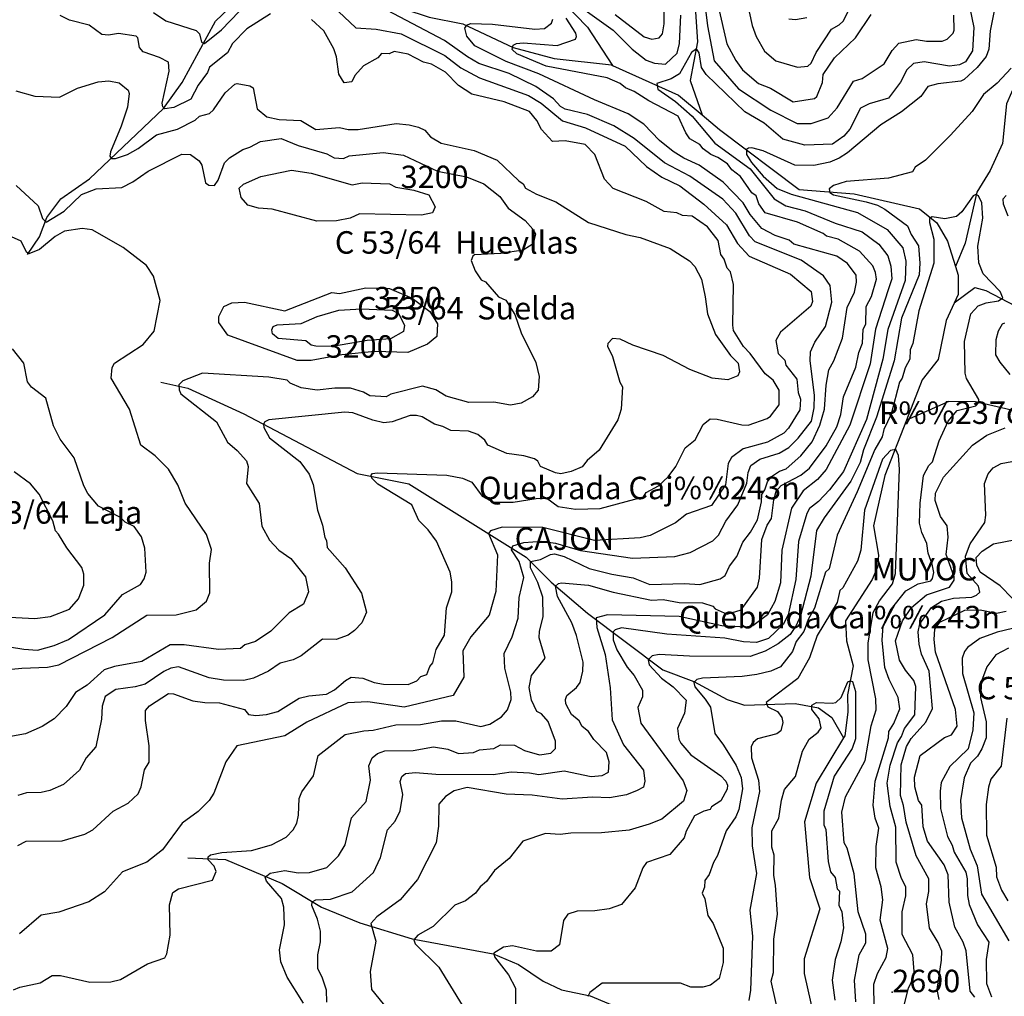
# Model space of a CAD drawing. Extents: x 775910 to 859503, y 9165930 to 9225541.
# Drawn here: x 811413 to 815138, y 9194810 to 9198507 of the extents above; entities that cross this region are included whole.
import ezdxf

# ---------------------------------------------------------------- set-up
doc = ezdxf.new("R2010")
doc.units = 0
doc.header["$MEASUREMENT"] = 0
for name, color, linetype in [('COTAS_SHP', 7, 'CONTINUOUS'), ('COTAS_SHP_TEXT', 7, 'CONTINUOUS'), ('CURVAS_SHP', 7, 'CONTINUOUS'), ('RIOS_SHP', 7, 'CONTINUOUS')]:
    doc.layers.add(name, color=color, linetype=linetype)
doc.styles.add('MONOTXT', font='MONOTXT', dxfattribs={"height": 0.2})

msp = doc.modelspace()

# ---------------------------------------------------------------- linework, layer by layer
at = {"layer": 'COTAS_SHP', "color": 7, "linetype": 'Continuous'}
msp.add_point((814713.55, 9194825.93), dxfattribs=at)
at = {"layer": 'CURVAS_SHP', "color": 13, "linetype": 'Continuous'}
for points in [[(812552.9, 9198600.93), (812684.04, 9198475.9), (812761.71, 9198470.26), (812856.12, 9198452.87), (813020.53, 9198371.39), (813081.39, 9198323.78), (813151.52, 9198286.86), (813337.26, 9198219.34), (813385.72, 9198190.03), (813465.84, 9198124.31), (813553.3, 9198096.71), (813703.41, 9198028.24), (813783.89, 9197951.45), (813842.03, 9197909.91), (813910.52, 9197877.44), (814001.18, 9197808.02), (814086.03, 9197730.37), (814128.02, 9197659.73), (814172.24, 9197610.96), (814329.23, 9197543.48), (814407.11, 9197477.8), (814411.92, 9197440.36), (814405.45, 9197422.71), (814290.94, 9197324), (814273.29, 9197291.78), (814281.71, 9197242.91), (814307.2, 9197217.82), (814310.77, 9197198.45), (814352.26, 9197145.88), (814357.36, 9197095.02), (814366.11, 9197070.27), (814364.15, 9197030.53), (814320.54, 9196960.02), (814302.81, 9196941.62), (814241.18, 9196907.09), (814149.02, 9196882.23), (814105.36, 9196849.57), (814093.39, 9196827.06), (814082.3, 9196746.45), (814029.52, 9196667.55), (813935.32, 9196635.37), (813893.11, 9196602.72), (813797.19, 9196554.18), (813759.61, 9196545.42), (813587.69, 9196535.99), (813391.11, 9196584.25), (813238.16, 9196585.34), (813193.85, 9196571.57), (813186.23, 9196562.5), (813220.34, 9196481.55), (813213.67, 9196342.7), (813188.41, 9196253.29), (813119.21, 9196170.97), (813089.15, 9196117.56), (813092.7, 9196018.26), (813053.02, 9195948.59), (812866.85, 9195904.73), (812729.45, 9195925.15), (812653.81, 9195920.62), (812498.72, 9195847.76), (812415.17, 9195796.53), (812233.63, 9195758.15), (812191.97, 9195697.9), (812146.72, 9195579.2), (812129.65, 9195551.4), (812087.99, 9195510.29), (812027.23, 9195465.21), (811953.09, 9195364.28), (811893.01, 9195317.62), (811801.78, 9195281.41), (811733.13, 9195206.15), (811674.65, 9195167.67), (811560.49, 9195128.47), (811493.83, 9195117.19), (811411.6, 9195047.06)], [(813998.92, 9198608.48), (814014.4, 9198483.82), (814040.26, 9198351.16), (814132.19, 9198245.04), (814254.85, 9198163.78), (814354.33, 9198113.74), (814406.9, 9198113.25), (814471.05, 9198135.4), (814505.27, 9198173.22), (814567.38, 9198273.4), (814599.64, 9198283.72), (814683.05, 9198339.47), (814713.35, 9198390.24), (814737.93, 9198417.74), (814803.51, 9198431.01), (814843.25, 9198424.71), (814902.78, 9198425.68), (814921.77, 9198433.17), (814943.95, 9198455.31), (814947.75, 9198466.6), (814947.2, 9198523.28)], [(811389.02, 9194834.41), (811412.91, 9194845.09), (811489.75, 9194861.88), (811535.17, 9194889.03), (811567.42, 9194889.01), (811678.26, 9194864.13), (811756.95, 9194865.04), (811794.54, 9194874.27), (811896.5, 9194933.62), (811961.45, 9194956.62), (811969.3, 9194971.28), (811981.43, 9195041.54), (811978.93, 9195156.6), (811991.84, 9195203.67), (812013.67, 9195217.29), (812142.3, 9195250.37), (812156.13, 9195283.24), (812147.95, 9195302.57), (812125.57, 9195327.02), (812125.74, 9195338.31), (812134.55, 9195345.72), (812177.79, 9195354.5), (812290.09, 9195362.17), (812365.27, 9195383.65), (812420.28, 9195413.11), (812447.61, 9195440.47), (812460.51, 9195465.77), (812467.5, 9195496), (812469.91, 9195559.09), (812480.02, 9195584), (812523.93, 9195645.1), (812541.73, 9195722.05), (812644.47, 9195801.5), (812714.31, 9195815.02), (812749.89, 9195817.02), (812835.66, 9195837.77), (812929.34, 9195838.82), (813007.76, 9195853.36), (813063.12, 9195852.94), (813156.84, 9195832), (813191.46, 9195839.99), (813235.31, 9195867.56), (813257.97, 9195894.01), (813271.63, 9195933.45), (813270.27, 9195961.17), (813248.35, 9196052.25), (813246, 9196107.5), (813275.8, 9196171.02), (813298.27, 9196241.57), (813302.62, 9196319.9), (813319.47, 9196395.63), (813302.58, 9196456.48), (813272.74, 9196500.44), (813278.11, 9196515.37), (813320.35, 9196527.68), (813388.12, 9196533.2), (813439.41, 9196525.78), (813534.51, 9196497.34), (813731.45, 9196468.72), (813891.1, 9196474.98), (813948.88, 9196490.13), (814034.29, 9196534.71), (814056.05, 9196555.81), (814084.04, 9196608.51), (814128.87, 9196670.79), (814163.76, 9196752.24), (814168.07, 9196792.75), (814179.1, 9196819.24), (814213.02, 9196843.79), (814286.14, 9196866.24), (814322.24, 9196887.94), (814358.19, 9196922.21), (814408.58, 9196986.68), (814417.58, 9197037.9), (814419.3, 9197085.89), (814402.73, 9197215.07), (814404.22, 9197249.43), (814420.39, 9197285.64), (814460.6, 9197345.31), (814485.07, 9197437.88), (814478.73, 9197500.06), (814453.99, 9197536.59), (814369.55, 9197596.73), (814194.91, 9197665.5), (814173.15, 9197688.94), (814121.57, 9197774.77), (814072.78, 9197827.18), (813947.32, 9197914.33), (813851.68, 9197965.22), (813736.82, 9198056.36), (813660.81, 9198105.38), (813560.68, 9198147.66), (813476.72, 9198167.46), (813458.6, 9198178.07), (813432.45, 9198206.99), (813364.76, 9198253.04), (813264.96, 9198303.17), (813150.17, 9198340.99), (813106.64, 9198365.71), (813020.3, 9198427.97), (812753.2, 9198567.27)], [(813516.8, 9198567.74), (813657.62, 9198467.11), (813729.6, 9198394.81), (813782.92, 9198353.41), (813814.37, 9198341.5), (813856.15, 9198338.34), (813900.27, 9198380.29), (813908.5, 9198416.02), (813914.28, 9198524.02)], [(814054.79, 9198557.15), (814087.37, 9198415.48), (814121.74, 9198352.41), (814147.65, 9198316.42), (814207.19, 9198265.2), (814253.4, 9198247.73), (814338.62, 9198195.71), (814419.56, 9198208.57), (814428.11, 9198215.96), (814450.25, 9198269.19), (814452.38, 9198299.24), (814494.73, 9198362.02), (814574.04, 9198438.43), (814633.7, 9198526.15)], [(814162.88, 9198576.27), (814183.67, 9198484.5), (814198.41, 9198442.4), (814229.94, 9198386.86), (814273.43, 9198350.41), (814355.3, 9198326.83), (814394.63, 9198329.99), (814406.54, 9198341.76), (814425.28, 9198382.51), (814483.95, 9198470.71), (814512.86, 9198486.96), (814527.62, 9198501.43), (814556.54, 9198557.64)], [(812361.41, 9198528.36), (812271.57, 9198472.36), (812217.71, 9198416.24), (812199.3, 9198381.22), (812131.26, 9198326.8), (812123.33, 9198307.03), (812087.37, 9198258.49), (812059.8, 9198205.22), (811996.14, 9198174.64), (811961.99, 9198168.57), (811954.33, 9198176.31), (811951.36, 9198190.24), (811977.95, 9198311.05), (811975.44, 9198345.58), (811942.04, 9198363.85), (811879.14, 9198385.14), (811865.47, 9198401.2), (811859.48, 9198437.3), (811852.84, 9198444.02), (811786.22, 9198454.66), (811748.92, 9198448.43), (811722.84, 9198450.85), (811675.95, 9198485.47), (811601.37, 9198504.79), (811565.89, 9198521.91)], [(811918.51, 9198533.8), (811965.93, 9198502.1), (812079.6, 9198465.97), (812092.57, 9198452.51), (812100.94, 9198421.05), (812111.86, 9198416.08), (812175.67, 9198467.58), (812242.76, 9198537.07)], [(815006.63, 9198549.72), (815022.43, 9198476.52), (815017.37, 9198388.55), (814991.1, 9198347.21), (814967.7, 9198335.17), (814929.61, 9198330.66), (814834.03, 9198347.56), (814793.74, 9198340.94), (814769.34, 9198317.17), (814745.24, 9198269.55), (814698.83, 9198209.69), (814626.81, 9198188.51), (814593.99, 9198171.71), (814553.11, 9198092.35), (814529.89, 9198065.2), (814487.83, 9198035.6), (814382.82, 9198031.17), (814299.06, 9198054.32), (814228.52, 9198115.15), (814155.91, 9198157.62), (814010.1, 9198299.21), (813991.39, 9198324.92), (813982.75, 9198380.62), (813972.82, 9198395.82), (813954.6, 9198382.06), (813908.52, 9198301.11), (813877.01, 9198282.96), (813823.23, 9198265.48), (813827.36, 9198244.05), (813893.54, 9198197.32), (813956.75, 9198140.95), (814042.09, 9198039.77), (814175.65, 9197941.92), (814266.51, 9197828.93), (814310.95, 9197802.11), (814384.05, 9197783.52), (814497.09, 9197736.88), (814600.18, 9197703.37), (814662.93, 9197657.4), (814696.51, 9197612.2), (814707.69, 9197574.26), (814711.59, 9197526.27), (814698.12, 9197483.93), (814649.67, 9197334.98), (814630.61, 9197204.19), (814552.88, 9196972.08), (814464.13, 9196803.74), (814430.71, 9196766.55), (814376.84, 9196723.86), (814332.59, 9196658.15), (814295.73, 9196498.67), (814290.56, 9196375.56), (814268.95, 9196304.17), (814242.25, 9196254.3), (814185.99, 9196213.11), (814159.16, 9196207.32), (814069.24, 9196212.26), (813907.58, 9196248.13), (813635.85, 9196254.09), (813593.76, 9196242.56), (813596.24, 9196205.71), (813627.65, 9196104.4), (813646.95, 9195978.15), (813654.29, 9195856.35), (813696.52, 9195762.61), (813772.7, 9195666.32), (813777.71, 9195624.98), (813772.49, 9195601.63), (813748.3, 9195588.97), (813708.48, 9195573.11), (813643.93, 9195561.5), (813579.29, 9195563.82), (813464.85, 9195556.84), (813351.87, 9195571.63), (813252.61, 9195575.14), (813105.52, 9195600.82), (813056.33, 9195588.12), (813023.36, 9195566.73), (812998.38, 9195537.67), (812996.61, 9195454.13), (812987.58, 9195390.78), (812917.3, 9195252.13), (812852.36, 9195175.71), (812763.67, 9195111.29), (812741.27, 9195085.64), (812759.71, 9195019.3), (812738.07, 9194903.84), (812743.65, 9194836.23), (812820.84, 9194742.18)], [(815098.67, 9198539.42), (815084.6, 9198464.2), (815079.29, 9198394.55), (815068.49, 9198367.8), (815035.41, 9198325.47), (814985.82, 9198280), (814973.2, 9198274.43), (814885.84, 9198263.78), (814848.12, 9198253.91), (814822.07, 9198215.28), (814749.16, 9198157.99), (814670.35, 9198108.3), (814544.41, 9198002.54), (814513.27, 9197982.49), (814477.41, 9197967.02), (814417.5, 9197955.28), (814344.62, 9197956.16), (814225.23, 9198009.77), (814182.76, 9198021.95), (814169.23, 9198020.75), (814161.65, 9198014.95), (814162.13, 9197996.06), (814180.64, 9197966.37), (814225.61, 9197913.92), (814278.45, 9197867.97), (814331.53, 9197845.84), (814581.68, 9197776.26), (814694.93, 9197712.11), (814753.13, 9197642.69), (814764.81, 9197593.21), (814762.94, 9197519.78), (814696.43, 9197333.53), (814677.63, 9197221.22), (814615.57, 9196992.78), (814529.01, 9196796.01), (814475.85, 9196727.64), (814434.09, 9196683.27), (814400.39, 9196656.11), (814390.51, 9196638.16), (814358.36, 9196532.06), (814348.64, 9196387.78), (814319.61, 9196253.53), (814301.27, 9196217), (814245.48, 9196163.95), (814199.97, 9196149.66), (814150.44, 9196152.16), (814080.62, 9196166.18), (813860.69, 9196181.06), (813689.81, 9196204.75), (813665.67, 9196197.41), (813657.26, 9196189.71), (813658.09, 9196160.1), (813672.18, 9196121.2), (813711.12, 9196056.11), (813737.14, 9196024.53), (813768.13, 9195968.62), (813768.25, 9195943.25), (813751.18, 9195902.87), (813762.16, 9195843.59), (813922.43, 9195626.07), (813936.03, 9195589.03), (813924.32, 9195549.2), (813842.11, 9195480.98), (813794.6, 9195461.57), (813718.33, 9195438.96), (813613.67, 9195429.46), (813497.94, 9195428.45), (813457.1, 9195423.06), (813402.18, 9195427.08), (813315.95, 9195397.07), (813264.24, 9195331.79), (813208.61, 9195287.15), (813178.69, 9195244.51), (813155.04, 9195224.59), (813136.56, 9195200.19), (813099.33, 9195171.15), (813058.49, 9195155.43), (812977.17, 9195074.1), (812919.34, 9195041.65), (812903.92, 9195024.56), (812908.83, 9195009.05), (812998.11, 9194920.81), (813085.92, 9194777.19)], [(813665.67, 9198525.85), (813774.56, 9198442.03), (813804.12, 9198433.03), (813831.94, 9198437.59), (813844.15, 9198453.16), (813850.62, 9198490.23), (813850.6, 9198544.28)], [(811405.37, 9195380.81), (811437.08, 9195397.35), (811573.6, 9195399.09), (811658.54, 9195424.5), (811688.87, 9195440.04), (811766.24, 9195510.95), (811823.56, 9195541.68), (811860.35, 9195577.21), (811871.78, 9195602.59), (811884.61, 9195667.56), (811902.63, 9195696.72), (811902.12, 9195758.71), (811888.23, 9195854.27), (811888.85, 9195892.06), (811904.02, 9195909.12), (811975.56, 9195956.12), (811995.03, 9195955.26), (812067.38, 9195928.93), (812113.06, 9195922.09), (812168.21, 9195921.13), (812262.8, 9195895.33), (812277.94, 9195876.42), (812306.24, 9195873.38), (812345.68, 9195877.34), (812389.02, 9195888.4), (812470.04, 9195938.31), (812506.83, 9195947.35), (812573.34, 9195954.12), (812603.55, 9195969.87), (812644.65, 9196005.84), (812666.67, 9196018.09), (812711.23, 9196014.4), (812754.11, 9195997.91), (812788.6, 9195991.68), (812882, 9195990.04), (812914.48, 9196004.31), (812930.46, 9196020.67), (812953.46, 9196028.6), (812964.44, 9196058.39), (812975.61, 9196072.77), (812987.56, 9196123.22), (813020.17, 9196177.73), (813027.68, 9196280.5), (813047.5, 9196340.64), (813047.49, 9196379.3), (813040.7, 9196415.6), (812989.28, 9196533.32), (812958.13, 9196575.46), (812923.05, 9196611.3), (812895.81, 9196670.26), (812767.47, 9196748.51), (812744.62, 9196771.35), (812742.47, 9196783.04), (812747.16, 9196789.62), (812765, 9196792.16), (813028.44, 9196782.1), (813087.97, 9196771.8), (813122.63, 9196755.82), (813161.87, 9196703.16), (813203.62, 9196680.84), (813280.06, 9196680.52), (813366.31, 9196694.37), (813407.2, 9196695.28), (813450.21, 9196664.13), (813515.18, 9196653.98), (813609.01, 9196656.49), (813772.28, 9196700.42), (813782.56, 9196717.4), (813829.55, 9196742.32), (813865.8, 9196775.91), (813894.34, 9196814.94), (813930.41, 9196885.82), (813968.31, 9196916.07), (813997.91, 9196974.09), (814024.85, 9196995.98), (814050.88, 9196995.14), (814144.82, 9196973.44), (814168.94, 9196972.27), (814239.93, 9196996.88), (814252.81, 9197005.49), (814285.56, 9197048.91), (814285.85, 9197104.57), (814263.41, 9197142.31), (814232.87, 9197165.78), (814175.99, 9197242.83), (814150.34, 9197270.16), (814113.03, 9197329.99), (814109.98, 9197350.01), (814112.93, 9197504.59), (814101.22, 9197551.8), (814088.92, 9197565.66), (814077.55, 9197600.42), (814065.05, 9197618.38), (814054.85, 9197670.82), (814014.51, 9197722.67), (813956.58, 9197762.58), (813919.95, 9197765.83), (813898.53, 9197775.48), (813851.11, 9197780.04), (813782.76, 9197818.82), (813658.05, 9197867.24), (813624.57, 9197902.69), (813588.73, 9197996.31), (813552.32, 9198034.18), (813476.11, 9198048.35), (813428.32, 9198045.19), (813386.12, 9198090.87), (813368.87, 9198125.25), (813341.25, 9198159.07), (813245.45, 9198196.09), (813122.85, 9198224.9), (813072.56, 9198257.07), (813023.33, 9198307.66), (812970.62, 9198337.85), (812940.29, 9198345.78), (812881.93, 9198376.58), (812829.69, 9198386.4), (812810.35, 9198377.81), (812781.36, 9198378.1), (812767.95, 9198362.63), (812713.1, 9198332.37), (812680.35, 9198294.89), (812668.55, 9198270.95), (812640.33, 9198267.21), (812620.1, 9198300.07), (812610.62, 9198365.81), (812601.08, 9198396.53), (812563.41, 9198463.87), (812516.52, 9198507.73)], [(812486.11, 9194784.75), (812425.09, 9194882.69), (812400.16, 9194941.49), (812395.87, 9194986.62), (812414.05, 9195080.67), (812412.37, 9195147.45), (812403.19, 9195181.12), (812346.81, 9195246.29), (812341.75, 9195261.83), (812359.75, 9195275.91), (812415.32, 9195286.96), (812465.89, 9195277.73), (812509.5, 9195278.36), (812574.35, 9195297.88), (812618.2, 9195341.56), (812644.17, 9195384.04), (812668.06, 9195486.23), (812723.76, 9195547.61), (812739.88, 9195628.11), (812733.84, 9195682.44), (812745.91, 9195712.65), (812766.53, 9195728.77), (812793.81, 9195739.1), (812901.31, 9195740.47), (812977.66, 9195754.58), (813032.65, 9195745.42), (813072.68, 9195728.71), (813129.24, 9195733.57), (813152.42, 9195742.89), (813206.01, 9195747.71), (813231.88, 9195762.37), (813284.35, 9195760.89), (813321.91, 9195740.71), (813379.63, 9195724.9), (813422.1, 9195729.96), (813440.2, 9195747.85), (813439.06, 9195775.44), (813411.4, 9195850.98), (813386.36, 9195879.52), (813369.21, 9195888.81), (813348.53, 9195931.64), (813340.61, 9195978.64), (813348.83, 9196024.15), (813400.22, 9196089.84), (813378.03, 9196166.88), (813379.16, 9196192.27), (813392.79, 9196246.3), (813391.82, 9196321.08), (813373.31, 9196376.17), (813345.44, 9196431.7), (813345.38, 9196455.68), (813382.8, 9196463.43), (813420.94, 9196482.27), (813435.49, 9196484.93), (813472.68, 9196474.74), (813566.45, 9196429.5), (813652.48, 9196407.87), (813732.96, 9196394.68), (813796.69, 9196369.51), (813927.36, 9196372.53), (813985.69, 9196369.52), (814062.28, 9196389.93), (814081.42, 9196403.42), (814097.44, 9196438.61), (814125.49, 9196474.39), (814148.47, 9196528.63), (814177.27, 9196567.57), (814203.57, 9196613.72), (814218.8, 9196681.25), (814220.39, 9196709.02), (814231.69, 9196726.8), (814241.02, 9196756.97), (814257.24, 9196778.02), (814286.75, 9196797.75), (814312.08, 9196806.9), (814367.84, 9196855.52), (814411, 9196909.21), (814439.19, 9196972.29), (814457.83, 9197032.95), (814463.01, 9197123.84), (814474, 9197181.74), (814492.05, 9197215.05), (814524.85, 9197300.72), (814543.4, 9197417.32), (814570.53, 9197475.28), (814578.56, 9197513.17), (814576.76, 9197539.92), (814543.84, 9197583.72), (814504.15, 9197612.07), (814340.77, 9197656.6), (814324.21, 9197671.66), (814270.42, 9197689.27), (814220.6, 9197716.36), (814175.74, 9197769.11), (814149.29, 9197813.26), (814073.98, 9197891.17), (813983.16, 9197955.99), (813925.25, 9197982.21), (813885.1, 9198007.26), (813832.94, 9198049.44), (813773.68, 9198111.01), (813715.15, 9198149.71), (813587.73, 9198203.15), (813376.04, 9198302.02), (813253.46, 9198347.86), (813134.17, 9198407.61), (813104.64, 9198444.72), (813096.53, 9198474.07), (813103.57, 9198485.96), (813118.31, 9198492.49), (813201.57, 9198489.65), (813362.05, 9198470.38), (813398.56, 9198472.77), (813424.93, 9198493.56), (813429.94, 9198508.61)], [(812574.6, 9194787.91), (812572.7, 9194833.42), (812558.16, 9194878.93), (812540.24, 9194915.33), (812540.17, 9194966.96), (812550.55, 9195016.6), (812550.57, 9195056.4), (812539.4, 9195101.81), (812517.84, 9195153.95), (812519.65, 9195167.65), (812532.46, 9195175.85), (812588.95, 9195178.65), (812669.88, 9195205.75), (812751.22, 9195278.59), (812778.11, 9195335.25), (812804.54, 9195440.95), (812832.46, 9195472.73), (812852.18, 9195512.02), (812861.95, 9195574.62), (812852.41, 9195623.22), (812858.66, 9195642.24), (812872.54, 9195653.35), (812909.61, 9195657.69), (812986.83, 9195650.58), (813203.81, 9195649.39), (813271.35, 9195659.57), (813341.03, 9195656.03), (813376.83, 9195649.5), (813472.44, 9195663.86), (813574.03, 9195641.92), (813616.49, 9195645.9), (813639.96, 9195658.91), (813642.79, 9195697.76), (813632.55, 9195732.81), (813584.87, 9195782.24), (813564.68, 9195812.51), (813540.21, 9195831.79), (813528.62, 9195852.73), (813500.53, 9195876.69), (813478.39, 9195917.34), (813477.13, 9195933.14), (813482.13, 9195949.18), (813518.96, 9195979.44), (813532.57, 9195997.97), (813543.47, 9196040.98), (813544.47, 9196074.5), (813519.14, 9196175.84), (813501.09, 9196223.4), (813446.77, 9196323.8), (813439.76, 9196362.93), (813450.53, 9196372.18), (813461.77, 9196374.8), (813564.69, 9196365.95), (813657.39, 9196340.08), (813803.02, 9196309.35), (813846.95, 9196311.71), (813907.76, 9196301.26), (813995.94, 9196300.15), (814034.93, 9196287.06), (814044.05, 9196276.33), (814089.28, 9196256.67), (814142.26, 9196272.8), (814203.95, 9196359.13), (814211.9, 9196393.37), (814220.58, 9196539.8), (814239.76, 9196592.99), (814256.38, 9196618.76), (814265.07, 9196688.84), (814274.18, 9196722.19), (814293.37, 9196743.59), (814367.34, 9196783.14), (814400.59, 9196809.66), (814464.21, 9196893.89), (814504.24, 9196965.45), (814519.29, 9197011.67), (814529.77, 9197078.69), (814576.24, 9197191.42), (814587.09, 9197246.62), (814601.16, 9197281.88), (814603.17, 9197335.08), (814613.74, 9197353.6), (814614.79, 9197420.84), (814635.63, 9197458.85), (814653.93, 9197524.26), (814650.66, 9197549.5), (814640.71, 9197574.8), (814590.12, 9197630.76), (814509.01, 9197676.23), (814464.98, 9197687.01), (814452.5, 9197697.68), (814354.92, 9197739.69), (814232.99, 9197775.69), (814208.38, 9197808.98), (814198.27, 9197839.96), (814182.31, 9197851.81), (814139.18, 9197913.42), (814106.93, 9197938.41), (814089.79, 9197961.18), (814053.2, 9197985.53), (814027.56, 9197995.95), (813998.62, 9198017.95), (813985.19, 9198034.43), (813948.28, 9198055.51), (813932.96, 9198078.35), (813903.9, 9198141.34), (813792.51, 9198198.83), (813736.69, 9198234.68), (813703.92, 9198248.63), (813683.8, 9198264.68), (813635.24, 9198285.88), (813404.41, 9198330.99), (813293.53, 9198376.85), (813275.96, 9198393.36), (813279.09, 9198409.63), (813291.62, 9198416.34), (813317.43, 9198418.31), (813445.55, 9198408.84), (813515.13, 9198433.27), (813519.01, 9198443.3), (813516.23, 9198455.3), (813479.99, 9198511.72)], [(814390.94, 9198513.41), (814348.06, 9198505.58), (814321.86, 9198508.41)], [(815163.43, 9198322.41), (815110.68, 9198265.94), (815058.45, 9198223.21), (815015.77, 9198159.52), (814934.45, 9198070.03), (814839.72, 9197975.44), (814800.49, 9197947.97), (814789.92, 9197930.76), (814698.82, 9197906.85), (814539.81, 9197894.71), (814491.53, 9197879.5), (814475.22, 9197865.8), (814477.55, 9197852.47), (814490.85, 9197843.42), (814614.68, 9197817.6), (814657.97, 9197804.24), (814685.56, 9197789.88), (814771.51, 9197726.19), (814785.22, 9197693.55), (814812.72, 9197650.06), (814818.05, 9197584.82), (814814.95, 9197540.55), (814748.74, 9197376.56), (814721.05, 9197215.42), (814653.68, 9197002.75), (814604.77, 9196878.01), (814592.24, 9196830.12), (814556.71, 9196760.03), (814456.17, 9196620.82), (814426.88, 9196572.84), (814405.06, 9196400.95), (814366.01, 9196250.37), (814350.54, 9196213.69), (814327.39, 9196179.51), (814282.53, 9196144.72), (814233.15, 9196116.65), (814176.08, 9196096.99), (813946.5, 9196097.93), (813832.23, 9196104.53), (813805.06, 9196099.38), (813790.61, 9196084.19), (813793.39, 9196064.52), (813840.8, 9196014.17), (813885.34, 9195982.13), (813934.05, 9195931.61), (813927.45, 9195881.97), (813901.49, 9195823.77), (813905.89, 9195783.42), (813913.76, 9195768.06), (813951.4, 9195723.98), (814065.7, 9195645.17), (814084.42, 9195624.01), (814090.16, 9195609.1), (814088.93, 9195593.74), (814065.05, 9195549.75), (814029.59, 9195527.49), (814024.18, 9195516.97), (814000.34, 9195511.44), (813965.89, 9195493.8), (813933.72, 9195435.86), (813926.31, 9195409.56), (813871.79, 9195346.6), (813784.35, 9195317.21), (813770.14, 9195296.89), (813741.33, 9195221.23), (813689.57, 9195158.29), (813642.59, 9195141.67), (813587.99, 9195133.27), (813521.25, 9195132.35), (813486.68, 9195120.64), (813470.18, 9195097.6), (813454.43, 9195004.99), (813423.6, 9194981.79), (813367.12, 9194981), (813276.51, 9195001.98), (813242.52, 9194996.48), (813206.07, 9194973.5), (813209.18, 9194959.65), (813261.63, 9194891.64), (813288, 9194840.76), (813288.04, 9194774.19)], [(811398.02, 9198237.78), (811469.77, 9198216.84), (811563.48, 9198212.84), (811630.98, 9198246.81), (811708.85, 9198271.91), (811749.44, 9198275.01), (811788.77, 9198268.11), (811822.94, 9198239.89), (811826.56, 9198227.24), (811820.82, 9198175.26), (811796.74, 9198103.21), (811755.75, 9198006.23), (811754.02, 9197989.94), (811759.97, 9197981.35), (811775.16, 9197981.41), (811820.98, 9197995.84), (811861.04, 9198019.46), (811930.06, 9198070.39), (812010.08, 9198092.61), (812076.44, 9198126.6), (812093.27, 9198141.4), (812130.79, 9198151.93), (812146, 9198165.95), (812189.72, 9198229.62), (812226.12, 9198262.01), (812235.23, 9198265), (812283.45, 9198256.11), (812295.98, 9198249.11), (812311.11, 9198168.94), (812347.7, 9198138.27), (812394.57, 9198129.07), (812476.3, 9198124.91), (812533.54, 9198091.52), (812622.63, 9198098.46), (812655.8, 9198091.15), (812693.46, 9198091.36), (812837.05, 9198113.47), (812886.45, 9198108.9), (812921.95, 9198099.98), (812945.72, 9198088.27), (812967.11, 9198063.69), (813006.91, 9198039.8), (813132.21, 9198011.11), (813219.43, 9197974.67), (813300.87, 9197896.29), (813317.77, 9197885.89), (813325.78, 9197868.71), (813367.65, 9197845.8), (813440.68, 9197817.66), (813564.98, 9197738.84), (813705.1, 9197694.03), (813759.66, 9197682.69), (813874.04, 9197640.87), (813945.96, 9197593.98), (813966.87, 9197572.66), (813991.6, 9197523.95), (814006.31, 9197457.82), (814014.7, 9197392.92), (814044.69, 9197314.82), (814101.66, 9197236.04), (814130.64, 9197206.03), (814136.11, 9197174.12), (814129.93, 9197158.52), (814091.26, 9197143.16), (814032.51, 9197149.76), (813947.41, 9197182.43), (813847.27, 9197235.27), (813732.49, 9197275.24), (813684.42, 9197298), (813655.36, 9197299.58), (813637.94, 9197280.56), (813636.42, 9197270.89), (813655.48, 9197231.37), (813682.86, 9197134.7), (813692.56, 9197116.48), (813687.59, 9197032.87), (813675.12, 9196992.6), (813604.65, 9196876.94), (813559.95, 9196838.31), (813540.96, 9196814.18), (813498.41, 9196796.23), (813459.23, 9196788.29), (813439.65, 9196791.03), (813382.91, 9196815.57), (813372.9, 9196836.21), (813360.24, 9196844.54), (813319.5, 9196856.01), (813255.81, 9196864.38), (813183.63, 9196896.56), (813172.03, 9196915.36), (813145.36, 9196936.36), (813110.04, 9196949.03), (813044, 9196951.83), (813013.86, 9196967.13), (812981.71, 9196975.93), (812935.08, 9197002.9), (812913.75, 9197009.08), (812890.25, 9197008.44), (812821.09, 9196984.83), (812790.64, 9196981.06), (812748.16, 9196990.5), (812673.35, 9197018.33), (812642.82, 9197021.09), (812354.63, 9196991.88), (812340.24, 9196985.04), (812335.04, 9196976.02), (812336.56, 9196962.53), (812357.74, 9196924.5), (812472, 9196834.41), (812507.97, 9196786.33), (812522.6, 9196746.87), (812539.5, 9196650.38), (812558.16, 9196593.61), (812566.54, 9196547.23), (812573.32, 9196535.88), (812576.13, 9196508.67), (812643.5, 9196431.4), (812705.42, 9196336.37), (812724.09, 9196264.78), (812707.56, 9196224.37), (812679.39, 9196194.36), (812655.16, 9196176.81), (812610.16, 9196161.32), (812558.02, 9196161.54), (812477.6, 9196099.32), (812447.17, 9196084.34), (812398.21, 9196070.57), (812353.81, 9196041.27), (812297.14, 9196014.04), (812260.74, 9196005.47), (812183.38, 9196006.46), (812128.89, 9196016.06), (812012.96, 9196057.15), (811984.64, 9196052.06), (811957.37, 9196040.04), (811887.59, 9195991.92), (811849.46, 9195981.52), (811776.84, 9195971.93), (811736.4, 9195945.12), (811725.17, 9195909.09), (811722.42, 9195859.89), (811700.32, 9195754.43), (811664.17, 9195712.58), (811638.55, 9195665.63), (811577.87, 9195611.74), (811526.3, 9195589.75), (811494.07, 9195581.55), (811438.59, 9195580.19), (811405.99, 9195570.99)], [(811399.25, 9197879.31), (811482.75, 9197801.4), (811498.68, 9197753.78), (811513.16, 9197740.56), (811580.59, 9197781.5), (811646.83, 9197844.5), (811702.41, 9197866.05), (811799.1, 9197871.56), (811840.19, 9197893.05), (811899.18, 9197933.44), (812025.57, 9197998.07), (812058.47, 9197995.91), (812090.99, 9197972.3), (812101.09, 9197956.22), (812115.01, 9197888.71), (812127.76, 9197879.78), (812149.75, 9197879.06), (812163.78, 9197899.32), (812187.56, 9197964.4), (812206.13, 9197983.43), (812256.18, 9198015.57), (812283.49, 9198023.45), (812324, 9198045.48), (812401.72, 9198056.53), (812465.92, 9198030.92), (812574.31, 9197998.4), (812602.53, 9197984), (812637.98, 9197981.01), (812659.28, 9197990.67), (812787.85, 9198003.52), (812864.1, 9197993.67), (812992.84, 9197933.72), (813102.38, 9197911.88), (813168.72, 9197885.77), (813228.92, 9197836.95), (813260.36, 9197793.52), (813324.52, 9197745.94), (813353.97, 9197713.75), (813363.98, 9197695.76), (813354.78, 9197657.98), (813317.74, 9197634.36), (813232.88, 9197621.33), (813132.56, 9197616.49), (813126.37, 9197611.97), (813120.25, 9197595.25), (813136.09, 9197555.58), (813158.15, 9197522.58), (813174.35, 9197514.83), (813224.26, 9197457.15), (813251.82, 9197445.12), (813285.47, 9197390.47), (813310.27, 9197321.7), (813365.24, 9197208.56), (813377.62, 9197155.61), (813374.21, 9197104.81), (813352.54, 9197078.58), (813309.67, 9197054.77), (813269.45, 9197048.2), (813205.74, 9197059.13), (813111.89, 9197057.16), (813025.99, 9197081.26), (812986.41, 9197105.9), (812936.09, 9197119.73), (812816.56, 9197088.78), (812799.44, 9197079.34), (812736.79, 9197082.93), (812713.4, 9197096.36), (812664.22, 9197111.85), (812605.06, 9197112.17), (812538.07, 9197105.02), (812477.86, 9197113.58), (812435.63, 9197130.42), (812424.47, 9197141.87), (812355.28, 9197153.15), (812103.89, 9197169.1), (812029.99, 9197139.52), (812014.32, 9197124.31), (812015.57, 9197105.32), (812022.65, 9197090.72), (812157.09, 9196984.24), (812199.13, 9196907.66), (812235.2, 9196876.12), (812270.15, 9196836.55), (812277.17, 9196815.21), (812271.24, 9196751.38), (812318.85, 9196675.29), (812328.44, 9196590.26), (812357.67, 9196536.42), (812392.39, 9196498.64), (812438.45, 9196466.82), (812494.13, 9196398.17), (812505.37, 9196340.63), (812485.97, 9196294.94), (812432.6, 9196261.73), (812362.89, 9196192.59), (812304.71, 9196153.29), (812264.9, 9196141.08), (812247.36, 9196126.8), (812165.17, 9196123.07), (812034.72, 9196141.06), (811982.29, 9196141.06), (811874.81, 9196077.46), (811770.79, 9196058.72), (811732.7, 9196046.15), (811668.28, 9195987.82), (811624.25, 9195960.12), (811588.12, 9195907.35), (811542.4, 9195860.51), (811497.75, 9195830.96), (811434.1, 9195804.28), (811370.88, 9195791.97)], [(812367.54, 9197789.4), (812315.76, 9197792.78), (812275.35, 9197804.33), (812250.52, 9197833.89), (812243.41, 9197868.4), (812259.66, 9197883.84), (812325.35, 9197913.08), (812441.24, 9197936.38), (812515.45, 9197925.54), (812670.67, 9197881.04), (812708.51, 9197889.57), (812812.24, 9197884.83), (812835.63, 9197872.19), (812903.9, 9197860.74), (812960.01, 9197843.25), (812984.91, 9197797.81), (812974.02, 9197775.68), (812932.13, 9197767.16), (812698.56, 9197771.91), (812663.17, 9197755.54), (812611.01, 9197745.87), (812536.67, 9197743.47), (812367.54, 9197789.4)], [(814648.12, 9194593.45), (814644.53, 9194855.91), (814657.26, 9194896.63), (814690.27, 9194957.53), (814697.36, 9194991.23), (814668.24, 9195098.65), (814677.57, 9195174.93), (814671.09, 9195225.05), (814652.1, 9195296.31), (814652.35, 9195376.74), (814663.25, 9195446.28), (814648.41, 9195485.07), (814641.31, 9195533.89), (814649.08, 9195624.85), (814698.99, 9195788.81), (814700.1, 9195812.64), (814719.97, 9195842.92), (814742.18, 9195898.03), (814735.85, 9195941.58), (814701.99, 9196009.15), (814686.05, 9196054.46), (814675.37, 9196157.68), (814679.14, 9196212.05), (814705.15, 9196270.64), (814765.25, 9196345.1), (814812.11, 9196371.14), (814859.56, 9196383.22), (814866.39, 9196391.66), (814870.85, 9196414.11), (814864.95, 9196445.61), (814849.88, 9196487.24), (814844.53, 9196524.55), (814825.85, 9196565.61), (814816.11, 9196600.62), (814819.41, 9196676.37), (814832.4, 9196781.46), (814852.01, 9196819.87), (814866.32, 9196833.77), (814890.58, 9196912.37), (814924.51, 9196987.11), (814959.61, 9197027.56), (815029.19, 9197045.5), (815041.75, 9197058.18), (815040.99, 9197069.58), (814993.89, 9197148.21), (814989.4, 9197168.4), (814986.41, 9197288.28), (815011.37, 9197393.54), (815038.33, 9197423.37), (815069.25, 9197434.71), (815115.97, 9197441.97), (815131.97, 9197453.66), (815121.99, 9197477.36), (815058.05, 9197544.9), (815040.76, 9197586.54), (815037.14, 9197649.17), (815056.29, 9197755.3), (815052.42, 9197813.52), (815040.17, 9197840.11), (815029.39, 9197844.58), (815019.59, 9197840.06), (814976.41, 9197779.37), (814957.16, 9197762.21), (814913.12, 9197753.27), (814865.2, 9197761.01), (814854.93, 9197754.12), (814854.89, 9197738.93), (814870.38, 9197676.43), (814871.24, 9197584.5), (814814.77, 9197404.66), (814791.31, 9197280.71), (814781.64, 9197256.71), (814779.73, 9197221.21), (814761.92, 9197189.1), (814751.09, 9197150.31), (814740.97, 9197134.22), (814709.37, 9197013.15), (814681.95, 9196955.5), (814675.3, 9196928.32), (814648.28, 9196879.3), (814580.85, 9196719.13), (814505.02, 9196556.2), (814475.18, 9196428.32), (814460.49, 9196415.03), (814418.83, 9196279.63), (814396.03, 9196236.74), (814378.9, 9196190.86), (814349.82, 9196152.77), (814336.53, 9196115.52), (814291.28, 9196057.74), (814253.73, 9196041.26), (814200.76, 9196028.22), (814145.47, 9196021.08), (813995.37, 9196014.67), (813973.8, 9196009.51), (813963.57, 9195998.65), (813967.09, 9195981.57), (814006.42, 9195935.03), (814025.48, 9195904.92), (814042.1, 9195804.92), (814075.39, 9195761.49), (814123.54, 9195684.01), (814142.31, 9195638.61), (814146.61, 9195595.24), (814133.08, 9195517.34), (814121.71, 9195489.58), (814085.36, 9195436.55), (814052.96, 9195343.54), (814037.68, 9195316.83), (814021.05, 9195272), (814004.69, 9195248.63), (814003.2, 9195223.14), (813994.28, 9195200.95), (814004.01, 9195179.91), (814015.78, 9195116.24), (814035.57, 9195086.3), (814074.39, 9194992.69), (814074, 9194938.08), (814058.17, 9194878.4), (814025.73, 9194852.38), (813997.46, 9194844.88), (813951.82, 9194845.44), (813912.23, 9194859.88), (813616.58, 9194860.51), (813569.4, 9194824.35), (813562.36, 9194810.04)], [(815151.6, 9197763.37), (815134.64, 9197808.74), (815133.79, 9197828.82), (815144.08, 9197841.13)], [(811211.03, 9196031.85), (811420.63, 9196052.81), (811518.03, 9196055.65), (811561, 9196064.97), (811762.01, 9196167.8), (811892.98, 9196252.5), (812004.23, 9196253.51), (812080.43, 9196273.62), (812119.29, 9196306.15), (812132.31, 9196337.01), (812131.06, 9196449.39), (812137.64, 9196501.86), (812119.8, 9196558.53), (812039.05, 9196676.27), (812010.49, 9196746.62), (811976.01, 9196805.86), (811924.48, 9196856.11), (811870.87, 9196896.7), (811827.53, 9197032.28), (811758.09, 9197149.42), (811762.02, 9197190.22), (811770.88, 9197206.82), (811879.27, 9197277.13), (811921.56, 9197327.06), (811944.58, 9197444.04), (811918.57, 9197535.64), (811892.73, 9197576), (811804.39, 9197644.32), (811687.28, 9197710.61), (811648.67, 9197716.52), (811581.92, 9197706.03), (811546.91, 9197685.61), (811487.38, 9197636.22), (811447.49, 9197619.91), (811438.5, 9197626.91), (811418.15, 9197667.81), (811345.21, 9197700.72)], [(812593.92, 9197474.61), (812622.63, 9197470.85), (812721.86, 9197491.07), (812812.05, 9197488.99), (812897.93, 9197452.77), (812964.09, 9197402.29), (812993.8, 9197355.79), (812990.88, 9197307.22), (812955.7, 9197278.08), (812880.5, 9197247.12), (812755.6, 9197251), (812631.31, 9197238.36), (812514.76, 9197217.12), (812462.39, 9197216.63), (812199.43, 9197312.69), (812166.31, 9197360.25), (812166.58, 9197383.05), (812184.96, 9197420.84), (812214.67, 9197435.43), (812262.72, 9197436.94), (812415.96, 9197405.13), (812593.92, 9197474.61)], [(812494.8, 9197290.6), (812390.68, 9197299.58), (812369.08, 9197317.49), (812366.82, 9197332.75), (812371.08, 9197345.09), (812386.72, 9197351.08), (812477.62, 9197356.79), (812538.57, 9197383.77), (812619.92, 9197407.16), (812705.29, 9197412.08), (812821.56, 9197407.25), (812845.69, 9197394.38), (812868.52, 9197349.83), (812864.77, 9197326.16), (812815.97, 9197298.64), (812727.58, 9197291.82), (812595.51, 9197270.04), (812533.42, 9197270.45), (812515.57, 9197275.13), (812494.8, 9197290.6)], [(815160.19, 9197163.66), (815121.27, 9197210.76), (815105.22, 9197238.03), (815107.28, 9197296.05), (815115.97, 9197328.65), (815130.51, 9197355.83), (815139.18, 9197358.79)], [(811326.35, 9196141.07), (811427.98, 9196123.83), (811479.34, 9196120.36), (811542.61, 9196137.48), (811597.48, 9196160.67), (811734.38, 9196254.23), (811801.62, 9196330.65), (811869.39, 9196368.54), (811883.16, 9196390.05), (811890.73, 9196416.15), (811885.43, 9196506.52), (811873.3, 9196549.84), (811845.87, 9196587.92), (811811.9, 9196605.37), (811794.05, 9196622.68), (811710.49, 9196664.98), (811670.27, 9196713.15), (811654.68, 9196742.55), (811618.34, 9196848.31), (811565.76, 9196919.25), (811540.24, 9196969.39), (811511.62, 9197074.68), (811457.19, 9197115.86), (811441.67, 9197136.01), (811428.85, 9197206), (811385.12, 9197260.39)], [(814755.09, 9194762.13), (814774.68, 9194841.01), (814793.4, 9194881.8), (814796.16, 9194904.73), (814791.54, 9194967.99), (814751.3, 9195043.72), (814750.93, 9195130.73), (814765.19, 9195190.59), (814765.55, 9195225.1), (814749.14, 9195256.08), (814728.99, 9195317.51), (814727.26, 9195450.78), (814705.64, 9195528.86), (814694.25, 9195617.11), (814705.77, 9195685.79), (814733.07, 9195769.47), (814749.05, 9195793.73), (814760.17, 9195824.22), (814798.66, 9195876.16), (814802.57, 9195983.04), (814795.83, 9196005.83), (814763.32, 9196044.87), (814741.58, 9196083.04), (814725.72, 9196156.23), (814752.88, 9196231.54), (814786.09, 9196281.69), (814842.7, 9196329.67), (814929.55, 9196358.92), (814948.43, 9196385.24), (814947.95, 9196397.97), (814917.94, 9196481.98), (814925.06, 9196547.72), (814921.94, 9196591.44), (814896.64, 9196626.64), (814876.44, 9196686.91), (814876.87, 9196714.18), (814907, 9196774.79), (815016.88, 9196896.73), (815071.51, 9196933.87), (815141.17, 9196961.33)], [(814575.56, 9194789.83), (814570.26, 9194872.02), (814588.89, 9194966.9), (814613.16, 9195013.26), (814613.85, 9195045.07), (814584.77, 9195130.27), (814569.69, 9195274.48), (814542.72, 9195371.27), (814531.26, 9195391.56), (814523.31, 9195507.67), (814537.31, 9195565.31), (814610.85, 9195702.3), (814633.96, 9195834.45), (814653.37, 9195894.12), (814651.01, 9195936.32), (814623.11, 9196083.45), (814622.6, 9196147.17), (814641.66, 9196263.5), (814665.03, 9196307.45), (814714.66, 9196371.99), (814725.99, 9196410.86), (814741.43, 9196805.39), (814736.96, 9196857.7), (814726.65, 9196879.65), (814706.97, 9196876.37), (814676.8, 9196843.08), (814608.65, 9196650.39), (814594.51, 9196498.98), (814582.11, 9196457.8), (814527.04, 9196355.68), (814515.43, 9196345.92), (814505.05, 9196300.4), (814429.66, 9196175.48), (814400.58, 9196091.76), (814355.81, 9196013.07), (814236.33, 9195922.44), (814242.34, 9195906.43), (814279.44, 9195888.03), (814295.88, 9195866.19), (814300.16, 9195846.38), (814292.68, 9195814.5), (814277.41, 9195803.66), (814203.96, 9195785.25), (814187.16, 9195770.49), (814179.94, 9195754.91), (814181.28, 9195713.22), (814207.4, 9195628.81), (814211.68, 9195585.36), (814182.48, 9195447.75), (814183.1, 9195379.48), (814200.4, 9195275.77), (814174.74, 9195136.79), (814184.36, 9195038.19), (814177.77, 9194833.33), (814170.81, 9194794.54)], [(814891.42, 9194798.9), (814883.5, 9194836.19), (814900.36, 9194946.73), (814900.62, 9194981.39), (814887.15, 9195013.9), (814854.46, 9195068.49), (814843.45, 9195160.09), (814852.21, 9195206.91), (814851.53, 9195255.44), (814803.69, 9195342.16), (814765.85, 9195469.71), (814756.12, 9195532.61), (814745.02, 9195570.94), (814747.8, 9195685.97), (814767.92, 9195755.7), (814785.76, 9195786.22), (814841.07, 9195848.5), (814866.04, 9195899.52), (814852.94, 9196040.56), (814824.87, 9196104.92), (814814.98, 9196143.5), (814812.01, 9196189.66), (814817.7, 9196220.58), (814862.24, 9196281.37), (814899.8, 9196306.31), (814944.85, 9196317.25), (815015.17, 9196321.16), (815032.92, 9196328.2), (815044.69, 9196340.5), (815039.68, 9196362.36), (814996.64, 9196410.21), (814990.89, 9196476.13), (815008.51, 9196523.22), (815064.36, 9196603.79), (815067.97, 9196631.08), (815062.61, 9196751.44), (815076.47, 9196788.07), (815095.56, 9196810.27), (815125.5, 9196827.19), (815166.18, 9196834.72)], [(811325.18, 9196247.44), (811470.45, 9196240.3), (811528.54, 9196248.05), (811600.78, 9196275.49), (811635.36, 9196314.35), (811655.63, 9196366.71), (811655.63, 9196408.42), (811648.05, 9196433.07), (811591.5, 9196508.12), (811559.62, 9196560.03), (811547.55, 9196571.49), (811537.44, 9196609.41), (811486.33, 9196711.16), (811453.42, 9196749.53), (811391.38, 9196795.38)], [(815168.23, 9196315.44), (815121.96, 9196363.82), (815045.57, 9196415.29), (815033.11, 9196442.26), (815030.65, 9196471.62), (815053.73, 9196495.07), (815097.06, 9196523.15), (815265.17, 9196555.75)], [(815026.04, 9194806.73), (815008.42, 9194829.61), (814993.38, 9194982.01), (814981.98, 9195015.44), (814950.25, 9195072.21), (814929.47, 9195167.15), (814924.87, 9195269.95), (814910.01, 9195307.74), (814846.95, 9195398.03), (814830.38, 9195452.01), (814825.42, 9195534.3), (814812.66, 9195551.98), (814799.39, 9195603.51), (814798.37, 9195640.28), (814819.58, 9195721.66), (814911.57, 9195790.15), (814937.49, 9195799.97), (814958.8, 9195833.23), (814952.55, 9195895.71), (814877.43, 9196112.52), (814872.14, 9196160.8), (814875.17, 9196200.1), (814893.66, 9196226.34), (814987.95, 9196271.64), (815046.52, 9196272.85), (815108.19, 9196259.8), (815144.51, 9196268.38)], [(815226.7, 9196216.02), (815111.05, 9196189.11), (815045.46, 9196164.65), (814998.56, 9196130.24), (814986.77, 9196115.1), (814978.61, 9196089.64), (814978.75, 9196031.77), (815022.73, 9195882.91), (815019.07, 9195819.45), (815000.72, 9195747.21), (814931.07, 9195680.6), (814898.89, 9195619.91), (814894.82, 9195586.47), (814896, 9195521.16), (814923.24, 9195414.94), (814940.81, 9195382.2), (814947.36, 9195356.24), (814991.44, 9195280.74), (814996.86, 9195255.39), (814997.87, 9195192.12), (815004.6, 9195157.34), (815036.38, 9195081.19), (815078.78, 9195015.18), (815069.32, 9194949.39), (815070.64, 9194858.48), (815089.47, 9194808.16)], [(815153.89, 9196128.43), (815105.17, 9196103.26), (815071.19, 9196056.84), (815051.18, 9196003.49), (815047.27, 9195940.8), (815068.63, 9195849.68), (815068.37, 9195789.12), (815052.76, 9195746.69), (815036.04, 9195719.06), (815009.95, 9195692.84), (814986.04, 9195637.31), (814971.39, 9195551.69), (814974.96, 9195485.7), (815008.11, 9195367.05), (815034.52, 9195303.57), (815051.79, 9195196.74), (815154.52, 9195020.5)], [(814295.32, 9194686.83), (814255.66, 9194868.12), (814264.94, 9194899.94), (814265.59, 9195026.06), (814279.17, 9195121.62), (814272.2, 9195230.84), (814265.54, 9195267.24), (814267.01, 9195343.95), (814257.8, 9195375.23), (814258.32, 9195436.16), (814284.89, 9195484.35), (814294.26, 9195552.41), (814305.83, 9195593.01), (814347.22, 9195642.45), (814373.55, 9195737.86), (814399.39, 9195783.78), (814433.94, 9195810.6), (814444.75, 9195826.95), (814436.77, 9195860.32), (814409.6, 9195896.01), (814409.9, 9195912.03), (814427.22, 9195922.82), (814486.91, 9195919.2), (814499.66, 9195922.95), (814519.72, 9195940.74), (814545.9, 9196000.64), (814554.58, 9196004.59), (814562.65, 9196001.21), (814574.15, 9195963.65), (814574.56, 9195784.9), (814561.92, 9195748.08), (814493.88, 9195643.66), (814454.88, 9195511.46), (814455.14, 9195459.71), (814461.81, 9195441.58), (814470.68, 9195320.11), (814480.21, 9195282.04), (814497.08, 9195259.73), (814504.71, 9195216.9), (814514.14, 9195208.35), (814511.87, 9195155.47), (814523.36, 9195130.73), (814529.76, 9195069.73), (814518.69, 9195016.32), (814497.71, 9194950.08), (814485.95, 9194871.32), (814495.83, 9194795.47)], [(815147.5, 9195863.37), (815125.3, 9195681.56), (815086.65, 9195632.06), (815077.55, 9195601.76), (815069.38, 9195536.36), (815069.62, 9195420.17), (815106.16, 9195298.73), (815108.52, 9195263.13), (815127.05, 9195212.64), (815150.74, 9195172.35)]]:
    msp.add_lwpolyline(points, dxfattribs=at)
at = {"layer": 'RIOS_SHP', "color": 152, "linetype": 'Continuous'}
for points in [[(813242.96, 9201074.81), (813354.07, 9200939.31), (813407.07, 9200786.31), (813520.07, 9200537.31), (813540.07, 9200441.31), (813609.07, 9200300.31), (813609.07, 9200206.31), (813564.07, 9200040.31), (813526.07, 9199794.31), (813412.07, 9199528.31), (813373.07, 9199389.31), (813359.07, 9199263.31), (813372.07, 9199165.31), (813368.07, 9199081.31), (813401.07, 9198900.31), (813417.07, 9198676.31), (813468.07, 9198573.31), (813560.07, 9198478.31), (813654.88, 9198333.6)], [(816302.3, 9199163.28), (816159.07, 9199080.31), (816103.07, 9199032.31), (816028.07, 9198942.31), (815977.07, 9198901.31), (815765.07, 9198802.31), (815673.07, 9198783.31), (815528.07, 9198710.31), (815443.07, 9198626.31), (815328.07, 9198459.31), (815203.07, 9198317.31), (815146.07, 9198188.31), (815130.07, 9198037.31), (815084.07, 9197936.31), (815034.07, 9197853.31), (814989.07, 9197660.31), (814953.07, 9197572.31)], [(812178.53, 9198525.27), (812221.07, 9198565.31), (812369.07, 9198666.31), (812399.07, 9198675.31), (812477.07, 9198672.31), (812594.07, 9198622.31), (812766.07, 9198580.31), (812962.07, 9198516.31), (813089.07, 9198490.31), (813279.07, 9198401.31), (813435.07, 9198359.31), (813651.07, 9198335.31), (813654.88, 9198333.6)], [(813968.07, 9198555.31), (813977.07, 9198423.31), (813949.07, 9198276.31), (813994.18, 9198146)], [(811442.07, 9197618.31), (811488.07, 9197684.31), (811515.07, 9197758.31), (811568.07, 9197828.31), (811676.07, 9197904.31), (811957.07, 9198170.31), (812027.07, 9198269.31), (812153.07, 9198501.31), (812178.53, 9198525.27)], [(813654.88, 9198333.6), (813905.07, 9198221.31), (813994.18, 9198146)], [(813994.18, 9198146), (814060.07, 9198090.31), (814361.07, 9197864.31), (814569.07, 9197847.31), (814816.07, 9197790.31), (814882.07, 9197737.31), (814923.07, 9197668.31), (814953.07, 9197572.31)], [(814953.07, 9197572.31), (814963.07, 9197539.31), (814963.07, 9197466.31), (814917.07, 9197368.31), (814887.07, 9197220.31), (814827.07, 9197143.31), (814767.05, 9196990.3)], [(814948.07, 9197434.31), (815026.07, 9197492.31), (815068.07, 9197481.31), (815509.07, 9197250.31)], [(811947.07, 9197134.31), (812048.07, 9197112.31), (812260.07, 9197015.31), (812689.07, 9196789.31), (812885.07, 9196749.31), (813329.07, 9196472.31), (813423.07, 9196377.31), (813560.07, 9196260.31), (813846.07, 9196046.31), (813963.07, 9196001.31), (814089.07, 9195933.31), (814154.07, 9195912.31), (814346.07, 9195918.31), (814434.07, 9195902.31), (814485.07, 9195865.31), (814529.15, 9195788.16)], [(817457.07, 9196036.31), (817393.07, 9196059.31), (817211.07, 9196026.31), (817162.07, 9196028.31), (817120.07, 9196041.31), (816970.07, 9196120.31), (816891.07, 9196181.31), (816777.07, 9196328.31), (816718.07, 9196370.31), (816561.07, 9196440.31), (816484.07, 9196487.31), (816383.07, 9196569.31), (816240.07, 9196652.31), (816094.07, 9196695.31), (815994.07, 9196753.31), (815866.07, 9196794.31), (815726.07, 9196796.31), (815565.07, 9196831.31), (815452.07, 9196887.31), (815263.07, 9197006.31), (815028.07, 9197060.31), (814928.07, 9197061.31), (814767.05, 9196990.3)], [(814767.05, 9196990.3), (814685.07, 9196781.31), (814643.07, 9196591.31), (814662.07, 9196479.31), (814658.07, 9196434.31), (814638.07, 9196388.31), (814537.07, 9196231.31), (814540.07, 9196155.31), (814566.07, 9196061.31), (814544.07, 9195951.31), (814546.07, 9195885.31), (814534.07, 9195796.31), (814529.15, 9195788.16)], [(814529.15, 9195788.16), (814426.07, 9195617.31), (814382.07, 9195471.31), (814400.07, 9195260.31), (814440.07, 9195141.31), (814380.07, 9194952.31), (814380.07, 9194896.31), (814405.07, 9194784.31), (814405.07, 9194696.31), (814394.07, 9194664.31), (814393.07, 9194606.31), (814422.07, 9194439.31), (814422.07, 9194381.31), (814396.07, 9194287.31), (814354.07, 9194192.31), (814324.07, 9194151.31), (814273.07, 9194121.31), (814130.07, 9194078.31), (814046.1, 9194033.01)], [(812049.07, 9195334.31), (812191.07, 9195328.31), (812405.07, 9195237.31), (812554.07, 9195147.31), (812699.07, 9195088.31), (812897.07, 9195028.31), (813204.07, 9194971.31), (813299.07, 9194930.31), (813393.07, 9194867.31), (813462.07, 9194835.31), (813571.07, 9194812.31), (813748.07, 9194737.31), (813880.07, 9194694.31), (813972.07, 9194622.31), (814019.07, 9194574.31), (814050.07, 9194485.31), (814050.07, 9194362.31), (814032.07, 9194200.31), (814046.1, 9194033.01)]]:
    msp.add_lwpolyline(points, dxfattribs=at)

# ---------------------------------------------------------------- texts
at = {"layer": 'COTAS_SHP_TEXT', "color": 1, "linetype": 'Continuous', "style": 'MONOTXT'}
for s, p in [('3200', (812853.65, 9197869.17)), ('C 53/64  Hueyllas', (812604.99, 9197621)), ('3250', (812753.76, 9197410.07)), ('C 53/64  Suelda', (812688.99, 9197372)), ('3200', (812569.97, 9197227.18)), ('R%%237o Muyoc', (814663.43, 9196976.61)), ('Quebrada Caj%%243n', (813149.75, 9196691.73)), ('C 53/64  Laja', (811195.99, 9196599)), ('CAJON', (813285.16, 9196499.7)), ('MUYOC', (814635.42, 9196384.2)), ('Quebrada Caj%%243n', (813907.08, 9196202.94)), ('C 53/64  Poroporo', (815033.63, 9195934.46)), ('2690', (814713.55, 9194825.93))]:
    msp.add_text(s, height=85, dxfattribs=at).set_placement(p)

doc.saveas('drawing.dxf')
